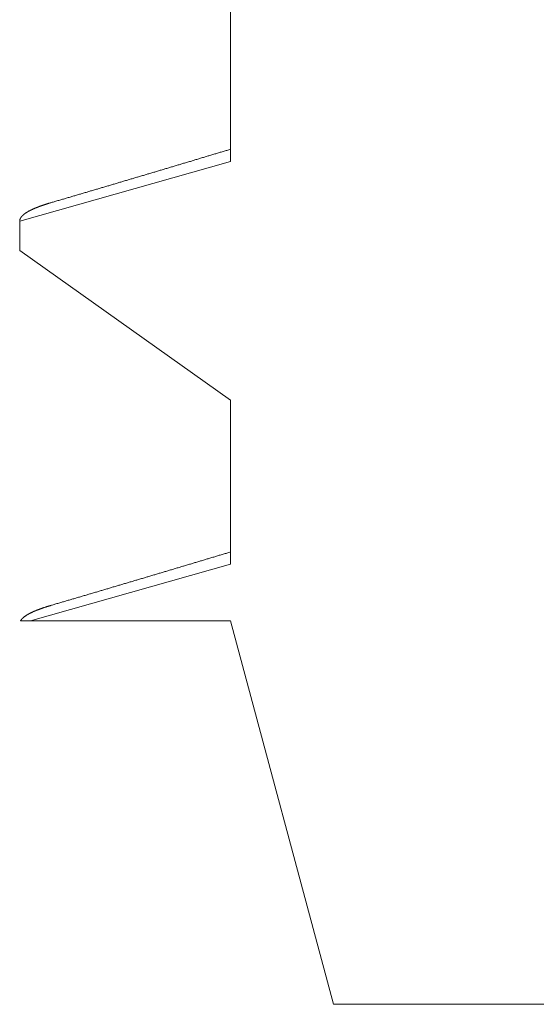
# Model space of a CAD drawing. Units: inches. Extents: x 69490 to 70892, y -55938 to -54935.
# Drawn here: x 70252 to 70254, y -55061 to -55056 of the extents above; entities that cross this region are included whole.
import ezdxf

# ---------------------------------------------------------------- set-up
doc = ezdxf.new("R2010")
doc.units = ezdxf.units.IN
doc.header["$LTSCALE"] = 50
doc.header["$MEASUREMENT"] = 0
doc.layers.add('AM_VIS', color=7, linetype='Continuous', lineweight=30)

msp = doc.modelspace()

# ---------------------------------------------------------------- linework, layer by layer
at = {"layer": 'AM_VIS', "lineweight": 0}
for p, q in [((70252.7016, -55056.1627), (70252.7016, -55057.0179)), ((70251.6016, -55057.3284), (70252.7016, -55057.0179)), ((70251.6016, -55057.3284), (70251.6016, -55057.4811)), ((70251.6016, -55057.4811), (70252.7016, -55058.2627)), ((70251.6016, -55057.4811), (70252.7016, -55058.2627)), ((70252.7016, -55058.2627), (70252.7016, -55059.1179)), ((70251.6571, -55059.4127), (70252.7016, -55059.1179)), ((70251.606, -55059.4127), (70251.6571, -55059.4127)), ((70251.6571, -55059.4127), (70252.7016, -55059.4127)), ((70252.7016, -55059.4127), (70253.2375, -55061.4127)), ((70253.2375, -55061.4127), (70255.6014, -55061.4127))]:
    msp.add_line(p, q, dxfattribs=at)
for points in [[(70252.7016, -55056.9537, 0), (70252.6966, -55056.9552, 0), (70252.6916, -55056.9566, 0), (70252.6866, -55056.9581, 0), (70252.6816, -55056.9596, 0), (70252.6776, -55056.9611, 0), (70252.6726, -55056.9625, 0), (70252.6676, -55056.964, 0), (70252.6626, -55056.9655, 0), (70252.6576, -55056.9669, 0), (70252.6526, -55056.9684, 0), (70252.6476, -55056.9699, 0), (70252.6426, -55056.9714, 0), (70252.6376, -55056.9728, 0), (70252.6336, -55056.9743, 0), (70252.6286, -55056.9758, 0), (70252.6236, -55056.9772, 0), (70252.6186, -55056.9787, 0), (70252.6136, -55056.9802, 0), (70252.6086, -55056.9817, 0), (70252.6036, -55056.9831, 0), (70252.5986, -55056.9846, 0), (70252.5936, -55056.9861, 0), (70252.5886, -55056.9875, 0), (70252.5846, -55056.989, 0), (70252.5796, -55056.9905, 0), (70252.5746, -55056.992, 0), (70252.5696, -55056.9934, 0), (70252.5646, -55056.9949, 0), (70252.5596, -55056.9964, 0), (70252.5546, -55056.9978, 0), (70252.5496, -55056.9993, 0), (70252.5446, -55057.0008, 0), (70252.5406, -55057.0023, 0), (70252.5356, -55057.0037, 0), (70252.5306, -55057.0052, 0), (70252.5256, -55057.0067, 0), (70252.5206, -55057.0081, 0), (70252.5156, -55057.0096, 0), (70252.5106, -55057.0111, 0), (70252.5056, -55057.0126, 0), (70252.5006, -55057.014, 0), (70252.4966, -55057.0155, 0), (70252.4916, -55057.017, 0), (70252.4866, -55057.0184, 0), (70252.4816, -55057.0199, 0), (70252.4766, -55057.0214, 0), (70252.4716, -55057.0228, 0), (70252.4666, -55057.0243, 0), (70252.4616, -55057.0258, 0), (70252.4566, -55057.0273, 0), (70252.4526, -55057.0287, 0), (70252.4476, -55057.0302, 0), (70252.4426, -55057.0316, 0), (70252.4376, -55057.0331, 0), (70252.4326, -55057.0346, 0), (70252.4276, -55057.036, 0), (70252.4226, -55057.0375, 0), (70252.4176, -55057.039, 0), (70252.4126, -55057.0404, 0), (70252.4076, -55057.0419, 0), (70252.4036, -55057.0433, 0), (70252.3986, -55057.0448, 0), (70252.3936, -55057.0463, 0), (70252.3886, -55057.0477, 0), (70252.3836, -55057.0492, 0), (70252.3786, -55057.0506, 0), (70252.3736, -55057.0521, 0), (70252.3686, -55057.0536, 0), (70252.3636, -55057.055, 0), (70252.3586, -55057.0565, 0), (70252.3546, -55057.0579, 0), (70252.3496, -55057.0594, 0), (70252.3446, -55057.0609, 0), (70252.3396, -55057.0623, 0), (70252.3346, -55057.0638, 0), (70252.3296, -55057.0653, 0), (70252.3246, -55057.0667, 0), (70252.3196, -55057.0682, 0), (70252.3146, -55057.0696, 0), (70252.3106, -55057.0711, 0), (70252.3056, -55057.0726, 0), (70252.3006, -55057.074, 0), (70252.2956, -55057.0755, 0), (70252.2906, -55057.0769, 0), (70252.2856, -55057.0784, 0), (70252.2806, -55057.0799, 0), (70252.2756, -55057.0813, 0), (70252.2706, -55057.0828, 0), (70252.2656, -55057.0842, 0), (70252.2616, -55057.0857, 0), (70252.2566, -55057.0872, 0), (70252.2516, -55057.0886, 0), (70252.2466, -55057.0901, 0), (70252.2416, -55057.0916, 0), (70252.2366, -55057.093, 0), (70252.2316, -55057.0945, 0), (70252.2266, -55057.0959, 0), (70252.2216, -55057.0974, 0), (70252.2166, -55057.0988, 0), (70252.2126, -55057.1003, 0), (70252.2076, -55057.1017, 0), (70252.2026, -55057.1032, 0), (70252.1976, -55057.1047, 0), (70252.1926, -55057.1061, 0), (70252.1876, -55057.1076, 0), (70252.1826, -55057.109, 0), (70252.1776, -55057.1105, 0), (70252.1726, -55057.1119, 0), (70252.1676, -55057.1134, 0), (70252.1636, -55057.1148, 0), (70252.1586, -55057.1163, 0), (70252.1536, -55057.1177, 0), (70252.1486, -55057.1192, 0), (70252.1436, -55057.1206, 0), (70252.1386, -55057.1221, 0), (70252.1336, -55057.1235, 0), (70252.1286, -55057.125, 0), (70252.1236, -55057.1264, 0), (70252.1186, -55057.1279, 0), (70252.1146, -55057.1293, 0), (70252.1096, -55057.1308, 0), (70252.1046, -55057.1323, 0), (70252.0996, -55057.1337, 0), (70252.0946, -55057.1352, 0), (70252.0896, -55057.1366, 0), (70252.0846, -55057.1381, 0), (70252.0796, -55057.1395, 0), (70252.0746, -55057.141, 0), (70252.0696, -55057.1424, 0), (70252.0656, -55057.1439, 0), (70252.0606, -55057.1453, 0), (70252.0556, -55057.1468, 0), (70252.0506, -55057.1482, 0), (70252.0456, -55057.1497, 0), (70252.0406, -55057.1511, 0), (70252.0356, -55057.1526, 0), (70252.0306, -55057.154, 0), (70252.0256, -55057.1555, 0), (70252.0206, -55057.1569, 0), (70252.0166, -55057.1584, 0), (70252.0116, -55057.1599, 0), (70252.0066, -55057.1613, 0), (70252.0016, -55057.1628, 0), (70251.9966, -55057.1642, 0), (70251.9916, -55057.1657, 0), (70251.9866, -55057.1671, 0), (70251.9816, -55057.1685, 0), (70251.9766, -55057.17, 0), (70251.9716, -55057.1714, 0), (70251.9676, -55057.1729, 0), (70251.9626, -55057.1743, 0), (70251.9576, -55057.1758, 0), (70251.9526, -55057.1772, 0), (70251.9476, -55057.1787, 0), (70251.9426, -55057.1801, 0), (70251.9376, -55057.1816, 0), (70251.9326, -55057.183, 0), (70251.9276, -55057.1845, 0), (70251.9226, -55057.1859, 0), (70251.9186, -55057.1873, 0), (70251.9136, -55057.1888, 0), (70251.9086, -55057.1902, 0), (70251.9036, -55057.1917, 0), (70251.8986, -55057.1931, 0), (70251.8936, -55057.1946, 0), (70251.8886, -55057.196, 0), (70251.8836, -55057.1975, 0), (70251.8786, -55057.1989, 0), (70251.8736, -55057.2004, 0), (70251.8696, -55057.2018, 0), (70251.8646, -55057.2033, 0), (70251.8596, -55057.2047, 0), (70251.8546, -55057.2061, 0), (70251.8496, -55057.2076, 0), (70251.8446, -55057.209, 0), (70251.8396, -55057.2105, 0), (70251.8346, -55057.2119, 0), (70251.8296, -55057.2134, 0), (70251.8246, -55057.2148, 0), (70251.8206, -55057.2163, 0), (70251.8156, -55057.2177, 0), (70251.8106, -55057.2192, 0), (70251.8056, -55057.2206, 0), (70251.8006, -55057.222, 0), (70251.7956, -55057.2235, 0), (70251.7906, -55057.2249, 0), (70251.7856, -55057.2264, 0), (70251.7806, -55057.2278, 0), (70251.7756, -55057.2293, 0), (70251.7706, -55057.2307, 0), (70251.7666, -55057.2322, 0)], [(70251.6016, -55057.3284, 0), (70251.6016, -55057.3278, 0), (70251.6016, -55057.3272, 0), (70251.6016, -55057.3266, 0), (70251.6016, -55057.326, 0), (70251.6016, -55057.3254, 0), (70251.6016, -55057.3247, 0), (70251.6016, -55057.3241, 0), (70251.6016, -55057.3235, 0), (70251.6026, -55057.3229, 0), (70251.6026, -55057.3223, 0), (70251.6026, -55057.3217, 0), (70251.6026, -55057.3211, 0), (70251.6026, -55057.3205, 0), (70251.6026, -55057.3199, 0), (70251.6036, -55057.3193, 0), (70251.6036, -55057.3187, 0), (70251.6036, -55057.3181, 0), (70251.6036, -55057.3175, 0), (70251.6036, -55057.3169, 0), (70251.6046, -55057.3163, 0), (70251.6046, -55057.3157, 0), (70251.6046, -55057.3151, 0), (70251.6056, -55057.3145, 0), (70251.6056, -55057.3139, 0), (70251.6056, -55057.3133, 0), (70251.6066, -55057.3126, 0), (70251.6066, -55057.312, 0), (70251.6066, -55057.3114, 0), (70251.6076, -55057.3108, 0), (70251.6076, -55057.3102, 0), (70251.6076, -55057.3096, 0), (70251.6086, -55057.309, 0), (70251.6086, -55057.3084, 0), (70251.6096, -55057.3078, 0), (70251.6096, -55057.3072, 0), (70251.6106, -55057.3066, 0), (70251.6106, -55057.306, 0), (70251.6116, -55057.3054, 0), (70251.6116, -55057.3048, 0), (70251.6126, -55057.3042, 0), (70251.6126, -55057.3036, 0), (70251.6136, -55057.303, 0), (70251.6136, -55057.3024, 0), (70251.6146, -55057.3018, 0), (70251.6146, -55057.3012, 0), (70251.6156, -55057.3005, 0), (70251.6166, -55057.2999, 0), (70251.6166, -55057.2993, 0), (70251.6176, -55057.2987, 0), (70251.6176, -55057.2981, 0), (70251.6186, -55057.2975, 0), (70251.6196, -55057.2969, 0), (70251.6196, -55057.2963, 0), (70251.6206, -55057.2957, 0), (70251.6216, -55057.2951, 0), (70251.6226, -55057.2945, 0), (70251.6226, -55057.2939, 0), (70251.6236, -55057.2933, 0), (70251.6246, -55057.2927, 0), (70251.6256, -55057.2921, 0), (70251.6256, -55057.2915, 0), (70251.6266, -55057.2909, 0), (70251.6276, -55057.2903, 0), (70251.6286, -55057.2897, 0), (70251.6296, -55057.289, 0), (70251.6306, -55057.2884, 0), (70251.6306, -55057.2878, 0), (70251.6316, -55057.2872, 0), (70251.6326, -55057.2866, 0), (70251.6336, -55057.286, 0), (70251.6346, -55057.2854, 0), (70251.6356, -55057.2848, 0), (70251.6366, -55057.2842, 0), (70251.6376, -55057.2836, 0), (70251.6386, -55057.283, 0), (70251.6396, -55057.2824, 0), (70251.6406, -55057.2818, 0), (70251.6416, -55057.2812, 0), (70251.6426, -55057.2806, 0), (70251.6436, -55057.28, 0), (70251.6446, -55057.2794, 0), (70251.6456, -55057.2788, 0), (70251.6466, -55057.2782, 0), (70251.6476, -55057.2776, 0), (70251.6486, -55057.2769, 0), (70251.6496, -55057.2763, 0), (70251.6516, -55057.2757, 0), (70251.6526, -55057.2751, 0), (70251.6536, -55057.2745, 0), (70251.6546, -55057.2739, 0), (70251.6556, -55057.2733, 0), (70251.6566, -55057.2727, 0), (70251.6586, -55057.2721, 0), (70251.6596, -55057.2715, 0), (70251.6606, -55057.2709, 0), (70251.6616, -55057.2703, 0), (70251.6636, -55057.2697, 0), (70251.6646, -55057.2691, 0), (70251.6656, -55057.2685, 0), (70251.6666, -55057.2679, 0), (70251.6686, -55057.2673, 0), (70251.6696, -55057.2667, 0), (70251.6706, -55057.2661, 0), (70251.6726, -55057.2654, 0), (70251.6736, -55057.2648, 0), (70251.6746, -55057.2642, 0), (70251.6766, -55057.2636, 0), (70251.6776, -55057.263, 0), (70251.6796, -55057.2624, 0), (70251.6806, -55057.2618, 0), (70251.6826, -55057.2612, 0), (70251.6836, -55057.2606, 0), (70251.6846, -55057.26, 0), (70251.6866, -55057.2594, 0), (70251.6876, -55057.2588, 0), (70251.6896, -55057.2582, 0), (70251.6906, -55057.2576, 0), (70251.6926, -55057.257, 0), (70251.6936, -55057.2564, 0), (70251.6956, -55057.2558, 0), (70251.6976, -55057.2552, 0), (70251.6986, -55057.2546, 0), (70251.7006, -55057.254, 0), (70251.7016, -55057.2533, 0), (70251.7036, -55057.2527, 0), (70251.7056, -55057.2521, 0), (70251.7066, -55057.2515, 0), (70251.7086, -55057.2509, 0), (70251.7106, -55057.2503, 0), (70251.7116, -55057.2497, 0), (70251.7136, -55057.2491, 0), (70251.7156, -55057.2485, 0), (70251.7166, -55057.2479, 0), (70251.7186, -55057.2473, 0), (70251.7206, -55057.2467, 0), (70251.7226, -55057.2461, 0), (70251.7236, -55057.2455, 0), (70251.7256, -55057.2449, 0), (70251.7276, -55057.2443, 0), (70251.7296, -55057.2437, 0), (70251.7316, -55057.2431, 0), (70251.7326, -55057.2425, 0), (70251.7346, -55057.2419, 0), (70251.7366, -55057.2412, 0), (70251.7386, -55057.2406, 0), (70251.7406, -55057.24, 0), (70251.7426, -55057.2394, 0), (70251.7446, -55057.2388, 0), (70251.7466, -55057.2382, 0), (70251.7486, -55057.2376, 0), (70251.7506, -55057.237, 0), (70251.7526, -55057.2364, 0), (70251.7536, -55057.2358, 0), (70251.7556, -55057.2352, 0), (70251.7576, -55057.2346, 0), (70251.7596, -55057.234, 0), (70251.7626, -55057.2334, 0), (70251.7646, -55057.2328, 0), (70251.7666, -55057.2322, 0)], [(70251.6016, -55057.3284, 0), (70251.6016, -55057.3278, 0), (70251.6016, -55057.3272, 0), (70251.6016, -55057.3266, 0), (70251.6016, -55057.326, 0), (70251.6016, -55057.3254, 0), (70251.6016, -55057.3247, 0), (70251.6016, -55057.3241, 0), (70251.6016, -55057.3235, 0), (70251.6026, -55057.3229, 0), (70251.6026, -55057.3223, 0), (70251.6026, -55057.3217, 0), (70251.6026, -55057.3211, 0), (70251.6026, -55057.3205, 0), (70251.6026, -55057.3199, 0), (70251.6036, -55057.3193, 0), (70251.6036, -55057.3187, 0), (70251.6036, -55057.3181, 0), (70251.6036, -55057.3175, 0), (70251.6036, -55057.3169, 0), (70251.6046, -55057.3163, 0), (70251.6046, -55057.3157, 0), (70251.6046, -55057.3151, 0), (70251.6056, -55057.3145, 0), (70251.6056, -55057.3139, 0), (70251.6056, -55057.3133, 0), (70251.6066, -55057.3126, 0), (70251.6066, -55057.312, 0), (70251.6066, -55057.3114, 0), (70251.6076, -55057.3108, 0), (70251.6076, -55057.3102, 0), (70251.6076, -55057.3096, 0), (70251.6086, -55057.309, 0), (70251.6086, -55057.3084, 0), (70251.6096, -55057.3078, 0), (70251.6096, -55057.3072, 0), (70251.6106, -55057.3066, 0), (70251.6106, -55057.306, 0), (70251.6116, -55057.3054, 0), (70251.6116, -55057.3048, 0), (70251.6126, -55057.3042, 0), (70251.6126, -55057.3036, 0), (70251.6136, -55057.303, 0), (70251.6136, -55057.3024, 0), (70251.6146, -55057.3018, 0), (70251.6146, -55057.3012, 0), (70251.6156, -55057.3005, 0), (70251.6166, -55057.2999, 0), (70251.6166, -55057.2993, 0), (70251.6176, -55057.2987, 0), (70251.6176, -55057.2981, 0), (70251.6186, -55057.2975, 0), (70251.6196, -55057.2969, 0), (70251.6196, -55057.2963, 0), (70251.6206, -55057.2957, 0), (70251.6216, -55057.2951, 0), (70251.6226, -55057.2945, 0), (70251.6226, -55057.2939, 0), (70251.6236, -55057.2933, 0), (70251.6246, -55057.2927, 0), (70251.6256, -55057.2921, 0), (70251.6256, -55057.2915, 0), (70251.6266, -55057.2909, 0), (70251.6276, -55057.2903, 0), (70251.6286, -55057.2897, 0), (70251.6296, -55057.289, 0), (70251.6306, -55057.2884, 0), (70251.6306, -55057.2878, 0), (70251.6316, -55057.2872, 0), (70251.6326, -55057.2866, 0), (70251.6336, -55057.286, 0), (70251.6346, -55057.2854, 0), (70251.6356, -55057.2848, 0), (70251.6366, -55057.2842, 0), (70251.6376, -55057.2836, 0), (70251.6386, -55057.283, 0), (70251.6396, -55057.2824, 0), (70251.6406, -55057.2818, 0), (70251.6416, -55057.2812, 0), (70251.6426, -55057.2806, 0), (70251.6436, -55057.28, 0), (70251.6446, -55057.2794, 0), (70251.6456, -55057.2788, 0), (70251.6466, -55057.2782, 0), (70251.6476, -55057.2776, 0), (70251.6486, -55057.2769, 0), (70251.6496, -55057.2763, 0), (70251.6516, -55057.2757, 0), (70251.6526, -55057.2751, 0), (70251.6536, -55057.2745, 0), (70251.6546, -55057.2739, 0), (70251.6556, -55057.2733, 0), (70251.6566, -55057.2727, 0), (70251.6586, -55057.2721, 0), (70251.6596, -55057.2715, 0), (70251.6606, -55057.2709, 0), (70251.6616, -55057.2703, 0), (70251.6636, -55057.2697, 0), (70251.6646, -55057.2691, 0), (70251.6656, -55057.2685, 0), (70251.6666, -55057.2679, 0), (70251.6686, -55057.2673, 0), (70251.6696, -55057.2667, 0), (70251.6706, -55057.2661, 0), (70251.6726, -55057.2654, 0), (70251.6736, -55057.2648, 0), (70251.6746, -55057.2642, 0), (70251.6766, -55057.2636, 0), (70251.6776, -55057.263, 0), (70251.6796, -55057.2624, 0), (70251.6806, -55057.2618, 0), (70251.6826, -55057.2612, 0), (70251.6836, -55057.2606, 0), (70251.6846, -55057.26, 0), (70251.6866, -55057.2594, 0), (70251.6876, -55057.2588, 0), (70251.6896, -55057.2582, 0), (70251.6906, -55057.2576, 0), (70251.6926, -55057.257, 0), (70251.6936, -55057.2564, 0), (70251.6956, -55057.2558, 0), (70251.6976, -55057.2552, 0), (70251.6986, -55057.2546, 0), (70251.7006, -55057.254, 0), (70251.7016, -55057.2533, 0), (70251.7036, -55057.2527, 0), (70251.7056, -55057.2521, 0), (70251.7066, -55057.2515, 0), (70251.7086, -55057.2509, 0), (70251.7106, -55057.2503, 0), (70251.7116, -55057.2497, 0), (70251.7136, -55057.2491, 0), (70251.7156, -55057.2485, 0), (70251.7166, -55057.2479, 0), (70251.7186, -55057.2473, 0), (70251.7206, -55057.2467, 0), (70251.7226, -55057.2461, 0), (70251.7236, -55057.2455, 0), (70251.7256, -55057.2449, 0), (70251.7276, -55057.2443, 0), (70251.7296, -55057.2437, 0), (70251.7316, -55057.2431, 0), (70251.7326, -55057.2425, 0), (70251.7346, -55057.2419, 0), (70251.7366, -55057.2412, 0), (70251.7386, -55057.2406, 0), (70251.7406, -55057.24, 0), (70251.7426, -55057.2394, 0), (70251.7446, -55057.2388, 0), (70251.7466, -55057.2382, 0), (70251.7486, -55057.2376, 0), (70251.7506, -55057.237, 0), (70251.7526, -55057.2364, 0), (70251.7536, -55057.2358, 0), (70251.7556, -55057.2352, 0), (70251.7576, -55057.2346, 0), (70251.7596, -55057.234, 0), (70251.7626, -55057.2334, 0), (70251.7646, -55057.2328, 0), (70251.7666, -55057.2322, 0)], [(70252.7016, -55059.0537, 0), (70252.6966, -55059.0552, 0), (70252.6916, -55059.0566, 0), (70252.6866, -55059.0581, 0), (70252.6816, -55059.0596, 0), (70252.6776, -55059.0611, 0), (70252.6726, -55059.0625, 0), (70252.6676, -55059.064, 0), (70252.6626, -55059.0655, 0), (70252.6576, -55059.0669, 0), (70252.6526, -55059.0684, 0), (70252.6476, -55059.0699, 0), (70252.6426, -55059.0714, 0), (70252.6376, -55059.0728, 0), (70252.6336, -55059.0743, 0), (70252.6286, -55059.0758, 0), (70252.6236, -55059.0772, 0), (70252.6186, -55059.0787, 0), (70252.6136, -55059.0802, 0), (70252.6086, -55059.0817, 0), (70252.6036, -55059.0831, 0), (70252.5986, -55059.0846, 0), (70252.5936, -55059.0861, 0), (70252.5886, -55059.0875, 0), (70252.5846, -55059.089, 0), (70252.5796, -55059.0905, 0), (70252.5746, -55059.092, 0), (70252.5696, -55059.0934, 0), (70252.5646, -55059.0949, 0), (70252.5596, -55059.0964, 0), (70252.5546, -55059.0978, 0), (70252.5496, -55059.0993, 0), (70252.5446, -55059.1008, 0), (70252.5406, -55059.1023, 0), (70252.5356, -55059.1037, 0), (70252.5306, -55059.1052, 0), (70252.5256, -55059.1067, 0), (70252.5206, -55059.1081, 0), (70252.5156, -55059.1096, 0), (70252.5106, -55059.1111, 0), (70252.5056, -55059.1126, 0), (70252.5006, -55059.114, 0), (70252.4966, -55059.1155, 0), (70252.4916, -55059.117, 0), (70252.4866, -55059.1184, 0), (70252.4816, -55059.1199, 0), (70252.4766, -55059.1214, 0), (70252.4716, -55059.1228, 0), (70252.4666, -55059.1243, 0), (70252.4616, -55059.1258, 0), (70252.4566, -55059.1273, 0), (70252.4526, -55059.1287, 0), (70252.4476, -55059.1302, 0), (70252.4426, -55059.1316, 0), (70252.4376, -55059.1331, 0), (70252.4326, -55059.1346, 0), (70252.4276, -55059.136, 0), (70252.4226, -55059.1375, 0), (70252.4176, -55059.139, 0), (70252.4126, -55059.1404, 0), (70252.4076, -55059.1419, 0), (70252.4036, -55059.1433, 0), (70252.3986, -55059.1448, 0), (70252.3936, -55059.1463, 0), (70252.3886, -55059.1477, 0), (70252.3836, -55059.1492, 0), (70252.3786, -55059.1506, 0), (70252.3736, -55059.1521, 0), (70252.3686, -55059.1536, 0), (70252.3636, -55059.155, 0), (70252.3586, -55059.1565, 0), (70252.3546, -55059.1579, 0), (70252.3496, -55059.1594, 0), (70252.3446, -55059.1609, 0), (70252.3396, -55059.1623, 0), (70252.3346, -55059.1638, 0), (70252.3296, -55059.1653, 0), (70252.3246, -55059.1667, 0), (70252.3196, -55059.1682, 0), (70252.3146, -55059.1696, 0), (70252.3106, -55059.1711, 0), (70252.3056, -55059.1726, 0), (70252.3006, -55059.174, 0), (70252.2956, -55059.1755, 0), (70252.2906, -55059.1769, 0), (70252.2856, -55059.1784, 0), (70252.2806, -55059.1799, 0), (70252.2756, -55059.1813, 0), (70252.2706, -55059.1828, 0), (70252.2656, -55059.1842, 0), (70252.2616, -55059.1857, 0), (70252.2566, -55059.1872, 0), (70252.2516, -55059.1886, 0), (70252.2466, -55059.1901, 0), (70252.2416, -55059.1916, 0), (70252.2366, -55059.193, 0), (70252.2316, -55059.1945, 0), (70252.2266, -55059.1959, 0), (70252.2216, -55059.1974, 0), (70252.2166, -55059.1988, 0), (70252.2126, -55059.2003, 0), (70252.2076, -55059.2017, 0), (70252.2026, -55059.2032, 0), (70252.1976, -55059.2047, 0), (70252.1926, -55059.2061, 0), (70252.1876, -55059.2076, 0), (70252.1826, -55059.209, 0), (70252.1776, -55059.2105, 0), (70252.1726, -55059.2119, 0), (70252.1676, -55059.2134, 0), (70252.1636, -55059.2148, 0), (70252.1586, -55059.2163, 0), (70252.1536, -55059.2177, 0), (70252.1486, -55059.2192, 0), (70252.1436, -55059.2206, 0), (70252.1386, -55059.2221, 0), (70252.1336, -55059.2235, 0), (70252.1286, -55059.225, 0), (70252.1236, -55059.2264, 0), (70252.1186, -55059.2279, 0), (70252.1146, -55059.2293, 0), (70252.1096, -55059.2308, 0), (70252.1046, -55059.2323, 0), (70252.0996, -55059.2337, 0), (70252.0946, -55059.2352, 0), (70252.0896, -55059.2366, 0), (70252.0846, -55059.2381, 0), (70252.0796, -55059.2395, 0), (70252.0746, -55059.241, 0), (70252.0696, -55059.2424, 0), (70252.0656, -55059.2439, 0), (70252.0606, -55059.2453, 0), (70252.0556, -55059.2468, 0), (70252.0506, -55059.2482, 0), (70252.0456, -55059.2497, 0), (70252.0406, -55059.2511, 0), (70252.0356, -55059.2526, 0), (70252.0306, -55059.254, 0), (70252.0256, -55059.2555, 0), (70252.0206, -55059.2569, 0), (70252.0166, -55059.2584, 0), (70252.0116, -55059.2599, 0), (70252.0066, -55059.2613, 0), (70252.0016, -55059.2628, 0), (70251.9966, -55059.2642, 0), (70251.9916, -55059.2657, 0), (70251.9866, -55059.2671, 0), (70251.9816, -55059.2685, 0), (70251.9766, -55059.27, 0), (70251.9716, -55059.2714, 0), (70251.9676, -55059.2729, 0), (70251.9626, -55059.2743, 0), (70251.9576, -55059.2758, 0), (70251.9526, -55059.2772, 0), (70251.9476, -55059.2787, 0), (70251.9426, -55059.2801, 0), (70251.9376, -55059.2816, 0), (70251.9326, -55059.283, 0), (70251.9276, -55059.2845, 0), (70251.9226, -55059.2859, 0), (70251.9186, -55059.2873, 0), (70251.9136, -55059.2888, 0), (70251.9086, -55059.2902, 0), (70251.9036, -55059.2917, 0), (70251.8986, -55059.2931, 0), (70251.8936, -55059.2946, 0), (70251.8886, -55059.296, 0), (70251.8836, -55059.2975, 0), (70251.8786, -55059.2989, 0), (70251.8736, -55059.3004, 0), (70251.8696, -55059.3018, 0), (70251.8646, -55059.3033, 0), (70251.8596, -55059.3047, 0), (70251.8546, -55059.3061, 0), (70251.8496, -55059.3076, 0), (70251.8446, -55059.309, 0), (70251.8396, -55059.3105, 0), (70251.8346, -55059.3119, 0), (70251.8296, -55059.3134, 0), (70251.8246, -55059.3148, 0), (70251.8206, -55059.3163, 0), (70251.8156, -55059.3177, 0), (70251.8106, -55059.3192, 0), (70251.8056, -55059.3206, 0), (70251.8006, -55059.322, 0), (70251.7956, -55059.3235, 0), (70251.7906, -55059.3249, 0), (70251.7856, -55059.3264, 0), (70251.7806, -55059.3278, 0), (70251.7756, -55059.3293, 0), (70251.7706, -55059.3307, 0), (70251.7666, -55059.3322, 0)], [(70251.6056, -55059.4127, 0), (70251.6066, -55059.4121, 0), (70251.6066, -55059.4114, 0), (70251.6076, -55059.4108, 0), (70251.6076, -55059.4102, 0), (70251.6076, -55059.4095, 0), (70251.6086, -55059.4089, 0), (70251.6086, -55059.4083, 0), (70251.6096, -55059.4076, 0), (70251.6096, -55059.407, 0), (70251.6106, -55059.4064, 0), (70251.6106, -55059.4057, 0), (70251.6116, -55059.4051, 0), (70251.6116, -55059.4045, 0), (70251.6126, -55059.4038, 0), (70251.6126, -55059.4032, 0), (70251.6136, -55059.4026, 0), (70251.6146, -55059.4019, 0), (70251.6146, -55059.4013, 0), (70251.6156, -55059.4007, 0), (70251.6156, -55059.4, 0), (70251.6166, -55059.3994, 0), (70251.6176, -55059.3987, 0), (70251.6176, -55059.3981, 0), (70251.6186, -55059.3975, 0), (70251.6196, -55059.3968, 0), (70251.6206, -55059.3962, 0), (70251.6206, -55059.3956, 0), (70251.6216, -55059.3949, 0), (70251.6226, -55059.3943, 0), (70251.6236, -55059.3937, 0), (70251.6236, -55059.393, 0), (70251.6246, -55059.3924, 0), (70251.6256, -55059.3918, 0), (70251.6266, -55059.3911, 0), (70251.6276, -55059.3905, 0), (70251.6286, -55059.3899, 0), (70251.6296, -55059.3892, 0), (70251.6296, -55059.3886, 0), (70251.6306, -55059.388, 0), (70251.6316, -55059.3873, 0), (70251.6326, -55059.3867, 0), (70251.6336, -55059.3861, 0), (70251.6346, -55059.3854, 0), (70251.6356, -55059.3848, 0), (70251.6366, -55059.3842, 0), (70251.6376, -55059.3835, 0), (70251.6386, -55059.3829, 0), (70251.6396, -55059.3823, 0), (70251.6406, -55059.3816, 0), (70251.6416, -55059.381, 0), (70251.6426, -55059.3804, 0), (70251.6436, -55059.3797, 0), (70251.6456, -55059.3791, 0), (70251.6466, -55059.3785, 0), (70251.6476, -55059.3778, 0), (70251.6486, -55059.3772, 0), (70251.6496, -55059.3766, 0), (70251.6506, -55059.3759, 0), (70251.6516, -55059.3753, 0), (70251.6536, -55059.3747, 0), (70251.6546, -55059.374, 0), (70251.6556, -55059.3734, 0), (70251.6566, -55059.3728, 0), (70251.6586, -55059.3721, 0), (70251.6596, -55059.3715, 0), (70251.6606, -55059.3708, 0), (70251.6626, -55059.3702, 0), (70251.6636, -55059.3696, 0), (70251.6646, -55059.3689, 0), (70251.6666, -55059.3683, 0), (70251.6676, -55059.3677, 0), (70251.6686, -55059.367, 0), (70251.6706, -55059.3664, 0), (70251.6716, -55059.3658, 0), (70251.6726, -55059.3651, 0), (70251.6746, -55059.3645, 0), (70251.6756, -55059.3639, 0), (70251.6776, -55059.3632, 0), (70251.6786, -55059.3626, 0), (70251.6806, -55059.362, 0), (70251.6816, -55059.3613, 0), (70251.6836, -55059.3607, 0), (70251.6846, -55059.3601, 0), (70251.6866, -55059.3594, 0), (70251.6876, -55059.3588, 0), (70251.6896, -55059.3582, 0), (70251.6916, -55059.3575, 0), (70251.6926, -55059.3569, 0), (70251.6946, -55059.3563, 0), (70251.6956, -55059.3556, 0), (70251.6976, -55059.355, 0), (70251.6996, -55059.3544, 0), (70251.7006, -55059.3537, 0), (70251.7026, -55059.3531, 0), (70251.7046, -55059.3525, 0), (70251.7066, -55059.3518, 0), (70251.7076, -55059.3512, 0), (70251.7096, -55059.3506, 0), (70251.7116, -55059.3499, 0), (70251.7136, -55059.3493, 0), (70251.7146, -55059.3487, 0), (70251.7166, -55059.348, 0), (70251.7186, -55059.3474, 0), (70251.7206, -55059.3468, 0), (70251.7226, -55059.3461, 0), (70251.7236, -55059.3455, 0), (70251.7256, -55059.3449, 0), (70251.7276, -55059.3442, 0), (70251.7296, -55059.3436, 0), (70251.7316, -55059.3429, 0), (70251.7336, -55059.3423, 0), (70251.7356, -55059.3417, 0), (70251.7376, -55059.341, 0), (70251.7396, -55059.3404, 0), (70251.7416, -55059.3398, 0), (70251.7436, -55059.3391, 0), (70251.7456, -55059.3385, 0), (70251.7476, -55059.3379, 0), (70251.7496, -55059.3372, 0), (70251.7516, -55059.3366, 0), (70251.7536, -55059.336, 0), (70251.7556, -55059.3353, 0), (70251.7576, -55059.3347, 0), (70251.7596, -55059.3341, 0), (70251.7616, -55059.3334, 0), (70251.7636, -55059.3328, 0), (70251.7666, -55059.3322, 0)], [(70251.6056, -55059.4127, 0), (70251.6066, -55059.4121, 0), (70251.6066, -55059.4114, 0), (70251.6076, -55059.4108, 0), (70251.6076, -55059.4102, 0), (70251.6076, -55059.4095, 0), (70251.6086, -55059.4089, 0), (70251.6086, -55059.4083, 0), (70251.6096, -55059.4076, 0), (70251.6096, -55059.407, 0), (70251.6106, -55059.4064, 0), (70251.6106, -55059.4057, 0), (70251.6116, -55059.4051, 0), (70251.6116, -55059.4045, 0), (70251.6126, -55059.4038, 0), (70251.6126, -55059.4032, 0), (70251.6136, -55059.4026, 0), (70251.6146, -55059.4019, 0), (70251.6146, -55059.4013, 0), (70251.6156, -55059.4007, 0), (70251.6156, -55059.4, 0), (70251.6166, -55059.3994, 0), (70251.6176, -55059.3987, 0), (70251.6176, -55059.3981, 0), (70251.6186, -55059.3975, 0), (70251.6196, -55059.3968, 0), (70251.6206, -55059.3962, 0), (70251.6206, -55059.3956, 0), (70251.6216, -55059.3949, 0), (70251.6226, -55059.3943, 0), (70251.6236, -55059.3937, 0), (70251.6236, -55059.393, 0), (70251.6246, -55059.3924, 0), (70251.6256, -55059.3918, 0), (70251.6266, -55059.3911, 0), (70251.6276, -55059.3905, 0), (70251.6286, -55059.3899, 0), (70251.6296, -55059.3892, 0), (70251.6296, -55059.3886, 0), (70251.6306, -55059.388, 0), (70251.6316, -55059.3873, 0), (70251.6326, -55059.3867, 0), (70251.6336, -55059.3861, 0), (70251.6346, -55059.3854, 0), (70251.6356, -55059.3848, 0), (70251.6366, -55059.3842, 0), (70251.6376, -55059.3835, 0), (70251.6386, -55059.3829, 0), (70251.6396, -55059.3823, 0), (70251.6406, -55059.3816, 0), (70251.6416, -55059.381, 0), (70251.6426, -55059.3804, 0), (70251.6436, -55059.3797, 0), (70251.6456, -55059.3791, 0), (70251.6466, -55059.3785, 0), (70251.6476, -55059.3778, 0), (70251.6486, -55059.3772, 0), (70251.6496, -55059.3766, 0), (70251.6506, -55059.3759, 0), (70251.6516, -55059.3753, 0), (70251.6536, -55059.3747, 0), (70251.6546, -55059.374, 0), (70251.6556, -55059.3734, 0), (70251.6566, -55059.3728, 0), (70251.6586, -55059.3721, 0), (70251.6596, -55059.3715, 0), (70251.6606, -55059.3708, 0), (70251.6626, -55059.3702, 0), (70251.6636, -55059.3696, 0), (70251.6646, -55059.3689, 0), (70251.6666, -55059.3683, 0), (70251.6676, -55059.3677, 0), (70251.6686, -55059.367, 0), (70251.6706, -55059.3664, 0), (70251.6716, -55059.3658, 0), (70251.6726, -55059.3651, 0), (70251.6746, -55059.3645, 0), (70251.6756, -55059.3639, 0), (70251.6776, -55059.3632, 0), (70251.6786, -55059.3626, 0), (70251.6806, -55059.362, 0), (70251.6816, -55059.3613, 0), (70251.6836, -55059.3607, 0), (70251.6846, -55059.3601, 0), (70251.6866, -55059.3594, 0), (70251.6876, -55059.3588, 0), (70251.6896, -55059.3582, 0), (70251.6916, -55059.3575, 0), (70251.6926, -55059.3569, 0), (70251.6946, -55059.3563, 0), (70251.6956, -55059.3556, 0), (70251.6976, -55059.355, 0), (70251.6996, -55059.3544, 0), (70251.7006, -55059.3537, 0), (70251.7026, -55059.3531, 0), (70251.7046, -55059.3525, 0), (70251.7066, -55059.3518, 0), (70251.7076, -55059.3512, 0), (70251.7096, -55059.3506, 0), (70251.7116, -55059.3499, 0), (70251.7136, -55059.3493, 0), (70251.7146, -55059.3487, 0), (70251.7166, -55059.348, 0), (70251.7186, -55059.3474, 0), (70251.7206, -55059.3468, 0), (70251.7226, -55059.3461, 0), (70251.7236, -55059.3455, 0), (70251.7256, -55059.3449, 0), (70251.7276, -55059.3442, 0), (70251.7296, -55059.3436, 0), (70251.7316, -55059.3429, 0), (70251.7336, -55059.3423, 0), (70251.7356, -55059.3417, 0), (70251.7376, -55059.341, 0), (70251.7396, -55059.3404, 0), (70251.7416, -55059.3398, 0), (70251.7436, -55059.3391, 0), (70251.7456, -55059.3385, 0), (70251.7476, -55059.3379, 0), (70251.7496, -55059.3372, 0), (70251.7516, -55059.3366, 0), (70251.7536, -55059.336, 0), (70251.7556, -55059.3353, 0), (70251.7576, -55059.3347, 0), (70251.7596, -55059.3341, 0), (70251.7616, -55059.3334, 0), (70251.7636, -55059.3328, 0), (70251.7666, -55059.3322, 0)]]:
    msp.add_polyline3d(points, dxfattribs=at)

doc.saveas('drawing.dxf')
